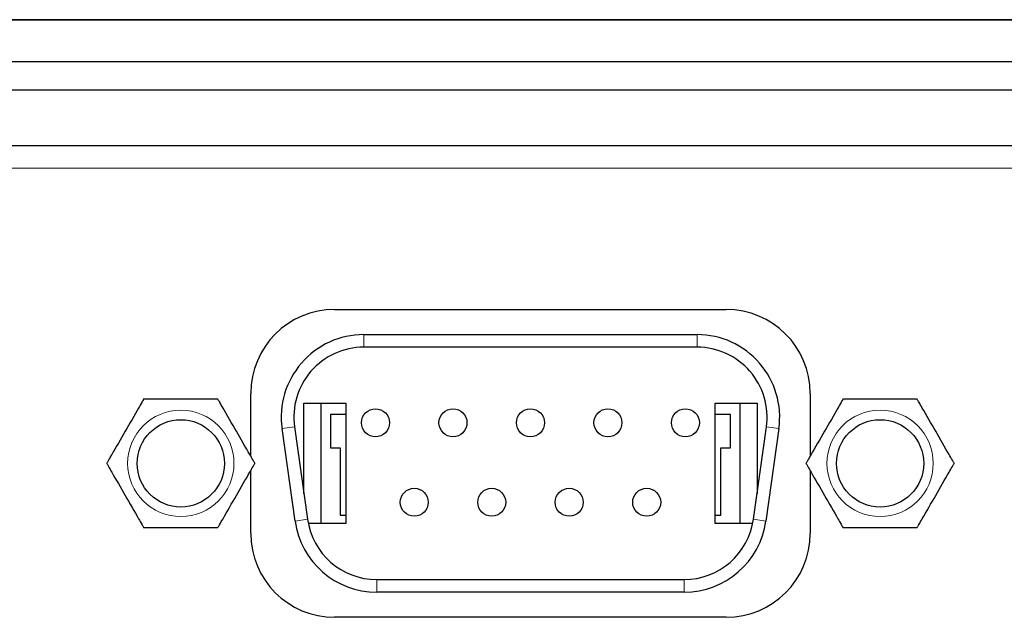
# Model space of a CAD drawing. Units: millimetres. Extents: x 108 to 1603, y 105 to 1088.
# Drawn here: x 544 to 579, y 975 to 996 of the extents above; entities that cross this region are included whole.
import ezdxf

# ---------------------------------------------------------------- set-up
doc = ezdxf.new("R2010")
doc.units = ezdxf.units.MM
doc.header["$LTSCALE"] = 4
doc.layers.add('Visible (ISO)', color=7, linetype='Continuous', lineweight=25)
doc.layers.add('Visible Narrow (ISO)', color=8, linetype='Continuous', lineweight=15)

msp = doc.modelspace()

# ---------------------------------------------------------------- linework, layer by layer
at = {"layer": 'Visible (ISO)'}
for p, q in [((309.398, 996.368), (770.398, 996.368)), ((770.398, 996.368), (309.398, 996.368)), ((770.398, 994.868), (309.398, 994.868)), ((309.898, 993.868), (769.898, 993.868)), ((647.898, 991.868), (431.898, 991.868)), ((554.958, 986.018), (568.958, 986.018)), ((555.998, 985.118), (567.918, 985.118)), ((567.918, 984.668), (555.998, 984.668)), ((551.958, 980.778), (551.958, 983.018)), ((571.958, 983.018), (571.958, 980.778)), ((553.858, 979.432), (553.858, 982.668)), ((553.858, 982.668), (555.358, 982.668)), ((554.458, 982.668), (554.458, 978.368)), ((555.358, 982.668), (555.358, 978.368)), ((568.558, 978.368), (568.558, 982.668)), ((568.558, 982.668), (570.058, 982.668)), ((569.458, 978.368), (569.458, 982.668)), ((570.058, 982.668), (570.058, 979.432)), ((554.808, 982.268), (554.808, 981.068)), ((555.358, 982.268), (554.808, 982.268)), ((569.108, 982.268), (568.558, 982.268)), ((569.108, 981.068), (569.108, 982.268)), ((553.541, 978.458), (553.077, 981.758)), ((553.522, 981.82), (553.986, 978.52)), ((569.93, 978.52), (570.394, 981.82)), ((570.839, 981.758), (570.376, 978.458)), ((554.808, 981.068), (555.158, 981.068)), ((555.158, 981.068), (555.158, 978.668)), ((568.758, 981.068), (569.108, 981.068)), ((568.758, 978.668), (568.758, 981.068)), ((551.958, 978.018), (551.958, 980.259)), ((571.958, 980.259), (571.958, 978.018)), ((555.158, 978.668), (555.358, 978.668)), ((568.558, 978.668), (568.758, 978.668)), ((555.358, 978.368), (554.012, 978.368)), ((569.904, 978.368), (568.558, 978.368)), ((556.462, 976.368), (567.454, 976.368)), ((567.454, 975.918), (556.462, 975.918)), ((568.958, 975.018), (554.958, 975.018))]:
    msp.add_line(p, q, dxfattribs=at)
for centre, radius in [((556.418, 981.968), 0.5), ((559.188, 981.968), 0.5), ((561.958, 981.968), 0.5), ((564.728, 981.968), 0.5), ((567.498, 981.968), 0.5), ((549.458, 980.518), 1.56), ((574.458, 980.518), 1.56), ((557.803, 979.128), 0.5), ((560.573, 979.128), 0.5), ((563.343, 979.128), 0.5), ((566.113, 979.128), 0.5)]:
    msp.add_circle(centre, radius, dxfattribs=at)
for centre, radius, start, end in [((554.958, 983.018), 3, 90, 180), ((568.958, 983.018), 3, 0, 90), ((555.998, 982.168), 2.95, 90, 188), ((567.918, 982.168), 2.95, 352, 90), ((555.998, 982.168), 2.5, 90, 188), ((567.918, 982.168), 2.5, 352, 90), ((556.462, 978.868), 2.95, 188, 270), ((556.462, 978.868), 2.5, 188, 270), ((567.454, 978.868), 2.5, 270, 352), ((567.454, 978.868), 2.95, 270, 352), ((554.958, 978.018), 3, 180, 270), ((568.958, 978.018), 3, 270, 0)]:
    msp.add_arc(centre, radius, start, end, dxfattribs=at)
for points, knots in [([(548.133, 982.813), (548.133, 982.813), (548.127, 982.803), (548.106, 982.767), (548.086, 982.732), (548.034, 982.643), (547.99, 982.565), (547.81, 982.254), (547.625, 981.934), (547.316, 981.398), (547.131, 981.078), (546.951, 980.767), (546.907, 980.689), (546.855, 980.6), (546.835, 980.565), (546.814, 980.529), (546.808, 980.518), (546.808, 980.518)], [-0.4557312, -0.4557312, -0.4557312, -0.4557312, -0.4412158, -0.4412158, -0.4234637, -0.4234637, -0.3966882, -0.3966882, -0.3038208, -0.3038208, -0.2109534, -0.2109534, -0.1841779, -0.1841779, -0.1664258, -0.1664258, -0.1519104, -0.1519104, -0.1519104, -0.1519104]), ([(550.783, 982.813), (550.783, 982.813), (550.771, 982.813), (550.73, 982.813), (550.689, 982.813), (550.586, 982.813), (550.496, 982.813), (550.137, 982.813), (549.768, 982.813), (549.148, 982.813), (548.779, 982.813), (548.42, 982.813), (548.33, 982.813), (548.227, 982.813), (548.186, 982.813), (548.145, 982.813), (548.133, 982.813), (548.133, 982.813)], [0.1519104, 0.1519104, 0.1519104, 0.1519104, 0.1664258, 0.1664258, 0.1841779, 0.1841779, 0.2109534, 0.2109534, 0.3038208, 0.3038208, 0.3966882, 0.3966882, 0.4234637, 0.4234637, 0.4412158, 0.4412158, 0.4557312, 0.4557312, 0.4557312, 0.4557312]), ([(552.108, 980.518), (552.108, 980.518), (552.102, 980.529), (552.081, 980.565), (552.061, 980.6), (552.009, 980.689), (551.965, 980.767), (551.785, 981.078), (551.6, 981.398), (551.291, 981.934), (551.106, 982.254), (550.926, 982.565), (550.882, 982.643), (550.83, 982.732), (550.81, 982.767), (550.789, 982.803), (550.783, 982.813), (550.783, 982.813)], [-0.4557312, -0.4557312, -0.4557312, -0.4557312, -0.4412158, -0.4412158, -0.4234637, -0.4234637, -0.3966882, -0.3966882, -0.3038208, -0.3038208, -0.2109534, -0.2109534, -0.1841779, -0.1841779, -0.1664258, -0.1664258, -0.1519104, -0.1519104, -0.1519104, -0.1519104]), ([(573.133, 982.813), (573.133, 982.813), (573.127, 982.803), (573.106, 982.767), (573.086, 982.732), (573.034, 982.643), (572.99, 982.565), (572.81, 982.254), (572.625, 981.934), (572.316, 981.398), (572.131, 981.078), (571.951, 980.767), (571.907, 980.689), (571.855, 980.6), (571.835, 980.565), (571.814, 980.529), (571.808, 980.518), (571.808, 980.518)], [-0.4557312, -0.4557312, -0.4557312, -0.4557312, -0.4412158, -0.4412158, -0.4234637, -0.4234637, -0.3966882, -0.3966882, -0.3038208, -0.3038208, -0.2109534, -0.2109534, -0.1841779, -0.1841779, -0.1664258, -0.1664258, -0.1519104, -0.1519104, -0.1519104, -0.1519104]), ([(575.783, 982.813), (575.783, 982.813), (575.771, 982.813), (575.73, 982.813), (575.689, 982.813), (575.586, 982.813), (575.496, 982.813), (575.137, 982.813), (574.768, 982.813), (574.148, 982.813), (573.779, 982.813), (573.42, 982.813), (573.33, 982.813), (573.227, 982.813), (573.186, 982.813), (573.145, 982.813), (573.133, 982.813), (573.133, 982.813)], [0.1519104, 0.1519104, 0.1519104, 0.1519104, 0.1664258, 0.1664258, 0.1841779, 0.1841779, 0.2109534, 0.2109534, 0.3038208, 0.3038208, 0.3966882, 0.3966882, 0.4234637, 0.4234637, 0.4412158, 0.4412158, 0.4557312, 0.4557312, 0.4557312, 0.4557312]), ([(577.108, 980.518), (577.108, 980.518), (577.102, 980.529), (577.081, 980.565), (577.061, 980.6), (577.009, 980.689), (576.965, 980.767), (576.785, 981.078), (576.6, 981.398), (576.291, 981.934), (576.106, 982.254), (575.926, 982.565), (575.882, 982.643), (575.83, 982.732), (575.81, 982.767), (575.789, 982.803), (575.783, 982.813), (575.783, 982.813)], [-0.4557312, -0.4557312, -0.4557312, -0.4557312, -0.4412158, -0.4412158, -0.4234637, -0.4234637, -0.3966882, -0.3966882, -0.3038208, -0.3038208, -0.2109534, -0.2109534, -0.1841779, -0.1841779, -0.1664258, -0.1664258, -0.1519104, -0.1519104, -0.1519104, -0.1519104]), ([(546.808, 980.518), (546.808, 980.518), (546.814, 980.508), (546.835, 980.472), (546.855, 980.437), (546.907, 980.348), (546.951, 980.27), (547.131, 979.959), (547.316, 979.639), (547.625, 979.103), (547.81, 978.783), (547.99, 978.472), (548.034, 978.394), (548.086, 978.305), (548.106, 978.27), (548.127, 978.234), (548.133, 978.223), (548.133, 978.223)], [0.1519104, 0.1519104, 0.1519104, 0.1519104, 0.1664258, 0.1664258, 0.1841779, 0.1841779, 0.2109534, 0.2109534, 0.3038208, 0.3038208, 0.3966882, 0.3966882, 0.4234637, 0.4234637, 0.4412158, 0.4412158, 0.4557312, 0.4557312, 0.4557312, 0.4557312]), ([(550.783, 978.223), (550.783, 978.223), (550.789, 978.234), (550.81, 978.27), (550.83, 978.305), (550.882, 978.394), (550.926, 978.472), (551.106, 978.783), (551.291, 979.103), (551.6, 979.639), (551.785, 979.959), (551.965, 980.27), (552.009, 980.348), (552.061, 980.437), (552.081, 980.472), (552.102, 980.508), (552.108, 980.518), (552.108, 980.518)], [0.1519104, 0.1519104, 0.1519104, 0.1519104, 0.1664258, 0.1664258, 0.1841779, 0.1841779, 0.2109534, 0.2109534, 0.3038208, 0.3038208, 0.3966882, 0.3966882, 0.4234637, 0.4234637, 0.4412158, 0.4412158, 0.4557312, 0.4557312, 0.4557312, 0.4557312]), ([(571.808, 980.518), (571.808, 980.518), (571.814, 980.508), (571.835, 980.472), (571.855, 980.437), (571.907, 980.348), (571.951, 980.27), (572.131, 979.959), (572.316, 979.639), (572.625, 979.103), (572.81, 978.783), (572.99, 978.472), (573.034, 978.394), (573.086, 978.305), (573.106, 978.27), (573.127, 978.234), (573.133, 978.223), (573.133, 978.223)], [0.1519104, 0.1519104, 0.1519104, 0.1519104, 0.1664258, 0.1664258, 0.1841779, 0.1841779, 0.2109534, 0.2109534, 0.3038208, 0.3038208, 0.3966882, 0.3966882, 0.4234637, 0.4234637, 0.4412158, 0.4412158, 0.4557312, 0.4557312, 0.4557312, 0.4557312]), ([(575.783, 978.223), (575.783, 978.223), (575.789, 978.234), (575.81, 978.27), (575.83, 978.305), (575.882, 978.394), (575.926, 978.472), (576.106, 978.783), (576.291, 979.103), (576.6, 979.639), (576.785, 979.959), (576.965, 980.27), (577.009, 980.348), (577.061, 980.437), (577.081, 980.472), (577.102, 980.508), (577.108, 980.518), (577.108, 980.518)], [0.1519104, 0.1519104, 0.1519104, 0.1519104, 0.1664258, 0.1664258, 0.1841779, 0.1841779, 0.2109534, 0.2109534, 0.3038208, 0.3038208, 0.3966882, 0.3966882, 0.4234637, 0.4234637, 0.4412158, 0.4412158, 0.4557312, 0.4557312, 0.4557312, 0.4557312]), ([(548.133, 978.223), (548.133, 978.223), (548.145, 978.223), (548.186, 978.223), (548.227, 978.223), (548.33, 978.223), (548.42, 978.223), (548.779, 978.223), (549.148, 978.223), (549.768, 978.223), (550.137, 978.223), (550.496, 978.223), (550.586, 978.223), (550.689, 978.223), (550.73, 978.223), (550.771, 978.223), (550.783, 978.223), (550.783, 978.223)], [0.1519104, 0.1519104, 0.1519104, 0.1519104, 0.1664258, 0.1664258, 0.1841779, 0.1841779, 0.2109534, 0.2109534, 0.3038208, 0.3038208, 0.3966882, 0.3966882, 0.4234637, 0.4234637, 0.4412158, 0.4412158, 0.4557312, 0.4557312, 0.4557312, 0.4557312]), ([(573.133, 978.223), (573.133, 978.223), (573.145, 978.223), (573.186, 978.223), (573.227, 978.223), (573.33, 978.223), (573.42, 978.223), (573.779, 978.223), (574.148, 978.223), (574.768, 978.223), (575.137, 978.223), (575.496, 978.223), (575.586, 978.223), (575.689, 978.223), (575.73, 978.223), (575.771, 978.223), (575.783, 978.223), (575.783, 978.223)], [0.1519104, 0.1519104, 0.1519104, 0.1519104, 0.1664258, 0.1664258, 0.1841779, 0.1841779, 0.2109534, 0.2109534, 0.3038208, 0.3038208, 0.3966882, 0.3966882, 0.4234637, 0.4234637, 0.4412158, 0.4412158, 0.4557312, 0.4557312, 0.4557312, 0.4557312])]:
    msp.add_open_spline(points, degree=3, knots=knots, dxfattribs=at)
at = {"layer": 'Visible Narrow (ISO)'}
for p, q in [((649.898, 991.068), (429.898, 991.068)), ((555.998, 985.118), (555.998, 984.668)), ((567.918, 984.668), (567.918, 985.118)), ((553.077, 981.758), (553.522, 981.82)), ((570.394, 981.82), (570.839, 981.758)), ((553.541, 978.458), (553.986, 978.52)), ((569.93, 978.52), (570.376, 978.458)), ((556.462, 975.918), (556.462, 976.368)), ((567.454, 976.368), (567.454, 975.918))]:
    msp.add_line(p, q, dxfattribs=at)
for centre in [(549.458, 980.518), (574.458, 980.518)]:
    msp.add_circle(centre, 1.9, dxfattribs=at)

doc.saveas('drawing.dxf')
